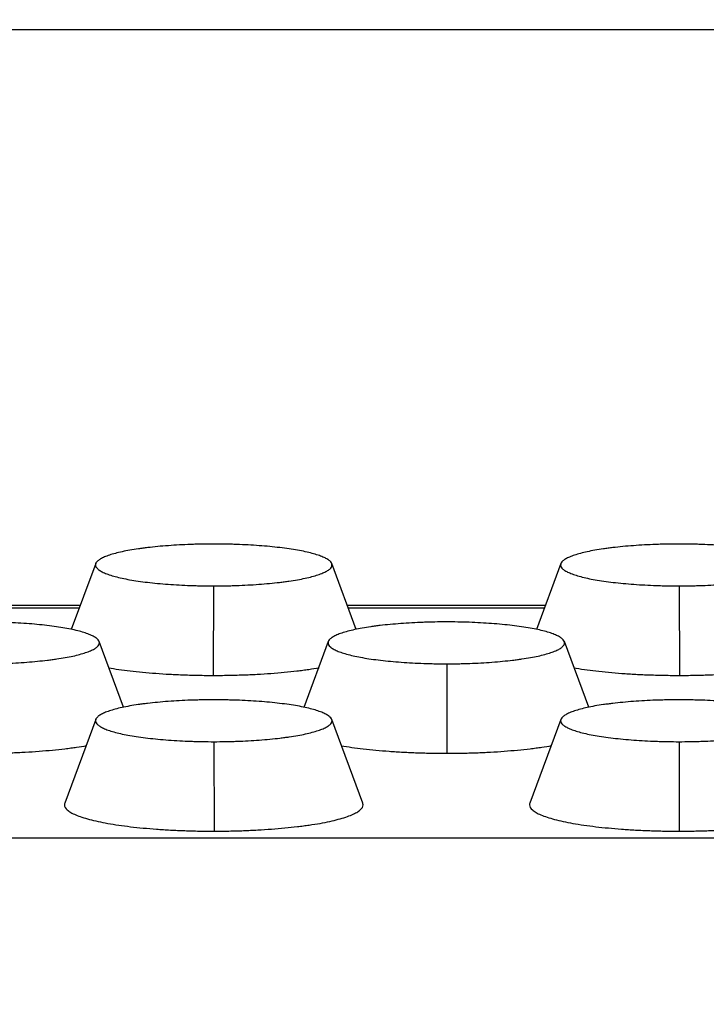
# Model space of a CAD drawing. Units: millimetres. Extents: x 0 to 291, y -125 to 204.
# Drawn here: x 181 to 184, y 145 to 148 of the extents above; entities that cross this region are included whole.
import ezdxf
from ezdxf.enums import TextEntityAlignment as Align

# ---------------------------------------------------------------- set-up
doc = ezdxf.new("R2010")
doc.units = ezdxf.units.MM
doc.layers.add('Predeterminado', color=7, linetype='Continuous')
doc.layers.add('RE-5-50X60-CENTR', color=7, linetype='Continuous')
doc.styles.add('SEACAD_Arial', font='arial.ttf')
doc.dimstyles.new('ISO', dxfattribs={"dimtxt": 3.125, "dimasz": 3.125, "dimexe": 1.5625, "dimexo": 0, "dimgap": 0.78125, "dimtad": 0, "dimdec": 0, "dimlfac": 7.142857, "dimrnd": 10, "dimtxsty": 'SEACAD_Arial', "dimblk1": '_SE_FILLED', "dimblk2": '_SE_FILLED', "dimsah": 1, "dimcen": 1.5625, "dimadec": 1, "dimazin": 0, "dimtfac": 0.5, "dimtdec": 4, "dimtmove": 0, "dimatfit": 3, "dimfxl": 1, "dimarcsym": 0})

# ---------------------------------------------------------------- blocks, each defined once
blk = doc.blocks.new('SE4')
at = {"layer": 'RE-5-50X60-CENTR', "color": 7, "linetype": 'Continuous'}
for p, q in [((179.6558, 148.2028), (212.8358, 148.2028)), ((181.713, 146.4514), (181.633, 146.2355)), ((182.5673, 146.2357), (182.4874, 146.4514)), ((183.239, 146.4514), (183.159, 146.2355)), ((182.099, 146.3783), (182.0987, 146.0848)), ((183.6274, 146.3783), (183.6277, 146.0848)), ((181.6621, 146.3139), (181.0123, 146.3139)), ((181.6589, 146.3054), (181.0155, 146.3054)), ((183.1881, 146.3139), (182.5383, 146.3139)), ((183.1849, 146.3054), (182.5415, 146.3054)), ((181.8042, 145.9803), (181.7244, 146.196)), ((182.476, 146.196), (182.3961, 145.9801)), ((183.3302, 145.9803), (183.2504, 146.196)), ((182.8644, 146.1228), (182.8647, 145.8294)), ((181.713, 145.9406), (181.6113, 145.666)), ((182.589, 145.666), (182.4874, 145.9406)), ((183.239, 145.9406), (183.1373, 145.666)), ((182.101, 145.8675), (182.1012, 145.574)), ((183.6269, 145.8675), (183.6271, 145.574)), ((179.7908, 145.552), (212.6999, 145.552))]:
    blk.add_line(p, q, dxfattribs=at)
for points, knots in [([(182.1002, 146.5156), (182.0877, 146.5156), (182.0748, 146.5155), (182.0558, 146.5152), (182.0496, 146.515), (182.037, 146.5147), (182.0307, 146.5145), (182.0119, 146.5138), (181.9997, 146.5132), (181.9753, 146.5119), (181.9633, 146.5111), (181.9395, 146.5094), (181.9278, 146.5084), (181.9051, 146.5063), (181.8943, 146.5051), (181.8784, 146.5032), (181.8731, 146.5026), (181.863, 146.5013), (181.858, 146.5006), (181.8433, 146.4985), (181.8339, 146.497), (181.8162, 146.4938), (181.8078, 146.4922), (181.792, 146.4887), (181.7846, 146.4869), (181.7706, 146.4832), (181.7642, 146.4813), (181.7523, 146.4773), (181.7468, 146.4752), (181.7371, 146.4711), (181.7328, 146.469), (181.7254, 146.4647), (181.7223, 146.4625), (181.7147, 146.4559), (181.7121, 146.4514), (181.7121, 146.4426), (181.7146, 146.4382), (181.722, 146.4316), (181.7252, 146.4294), (181.7325, 146.4251), (181.7368, 146.423), (181.7464, 146.4188), (181.7518, 146.4168), (181.7637, 146.4128), (181.7702, 146.4108), (181.7911, 146.4052), (181.807, 146.4018), (181.842, 146.3955), (181.8618, 146.3926), (181.8938, 146.3889), (181.9046, 146.3877), (181.9272, 146.3856), (181.9387, 146.3846), (181.9624, 146.3829), (181.9746, 146.3821), (181.9991, 146.3807), (182.0114, 146.3802), (182.0301, 146.3795), (182.0364, 146.3793), (182.0489, 146.3789), (182.055, 146.3788), (182.0739, 146.3784), (182.0867, 146.3783), (182.099, 146.3783)], [0, 0, 0, 0, 0.03125, 0.03125, 0.046875, 0.046875, 0.0625, 0.0625, 0.09375, 0.09375, 0.125, 0.125, 0.15625, 0.15625, 0.1875, 0.1875, 0.203125, 0.203125, 0.21875, 0.21875, 0.25, 0.25, 0.28125, 0.28125, 0.3125, 0.3125, 0.34375, 0.34375, 0.375, 0.375, 0.40625, 0.40625, 0.4375, 0.4375, 0.5, 0.5, 0.5625, 0.5625, 0.59375, 0.59375, 0.625, 0.625, 0.65625, 0.65625, 0.6875, 0.6875, 0.75, 0.75, 0.8125, 0.8125, 0.84375, 0.84375, 0.875, 0.875, 0.90625, 0.90625, 0.9375, 0.9375, 0.953125, 0.953125, 0.96875, 0.96875, 1, 1, 1, 1]), ([(182.099, 146.3783), (182.1115, 146.3783), (182.1244, 146.3784), (182.1434, 146.3787), (182.1497, 146.3789), (182.1623, 146.3792), (182.1686, 146.3794), (182.1874, 146.3801), (182.1997, 146.3806), (182.2242, 146.382), (182.2362, 146.3827), (182.2601, 146.3845), (182.2718, 146.3855), (182.2946, 146.3876), (182.3055, 146.3888), (182.3215, 146.3906), (182.3267, 146.3913), (182.3369, 146.3926), (182.3418, 146.3933), (182.3566, 146.3954), (182.3661, 146.3969), (182.3838, 146.4), (182.3923, 146.4017), (182.4082, 146.4052), (182.4156, 146.4069), (182.4296, 146.4107), (182.436, 146.4126), (182.448, 146.4166), (182.4535, 146.4186), (182.4633, 146.4228), (182.4675, 146.4249), (182.475, 146.4292), (182.4781, 146.4314), (182.4856, 146.438), (182.4882, 146.4425), (182.4882, 146.4513), (182.4857, 146.4557), (182.4782, 146.4624), (182.4751, 146.4646), (182.4677, 146.4689), (182.4634, 146.471), (182.4537, 146.4752), (182.4484, 146.4772), (182.4364, 146.4812), (182.4299, 146.4831), (182.4089, 146.4888), (182.393, 146.4923), (182.3579, 146.4985), (182.338, 146.5014), (182.306, 146.5051), (182.2951, 146.5063), (182.2725, 146.5084), (182.261, 146.5094), (182.2372, 146.5111), (182.225, 146.5119), (182.2004, 146.5133), (182.188, 146.5138), (182.1693, 146.5145), (182.163, 146.5147), (182.1505, 146.515), (182.1443, 146.5152), (182.1254, 146.5155), (182.1126, 146.5156), (182.1002, 146.5156)], [0, 0, 0, 0, 0.03125, 0.03125, 0.046875, 0.046875, 0.0625, 0.0625, 0.09375, 0.09375, 0.125, 0.125, 0.15625, 0.15625, 0.1875, 0.1875, 0.203125, 0.203125, 0.21875, 0.21875, 0.25, 0.25, 0.28125, 0.28125, 0.3125, 0.3125, 0.34375, 0.34375, 0.375, 0.375, 0.40625, 0.40625, 0.4375, 0.4375, 0.5, 0.5, 0.5625, 0.5625, 0.59375, 0.59375, 0.625, 0.625, 0.65625, 0.65625, 0.6875, 0.6875, 0.75, 0.75, 0.8125, 0.8125, 0.84375, 0.84375, 0.875, 0.875, 0.90625, 0.90625, 0.9375, 0.9375, 0.953125, 0.953125, 0.96875, 0.96875, 1, 1, 1, 1]), ([(183.6262, 146.5156), (183.6137, 146.5156), (183.6008, 146.5155), (183.5817, 146.5152), (183.5755, 146.515), (183.5629, 146.5147), (183.5565, 146.5145), (183.5378, 146.5138), (183.5255, 146.5132), (183.501, 146.5119), (183.489, 146.5111), (183.4652, 146.5094), (183.4535, 146.5084), (183.4308, 146.5062), (183.4199, 146.5051), (183.404, 146.5032), (183.3988, 146.5025), (183.3886, 146.5012), (183.3837, 146.5005), (183.3689, 146.4984), (183.3595, 146.4969), (183.3418, 146.4938), (183.3334, 146.4921), (183.3175, 146.4886), (183.3102, 146.4868), (183.2962, 146.4831), (183.2898, 146.4812), (183.2779, 146.4772), (183.2724, 146.4751), (183.2627, 146.4709), (183.2585, 146.4688), (183.2511, 146.4645), (183.2481, 146.4623), (183.2406, 146.4557), (183.2381, 146.4512), (183.2382, 146.4424), (183.2407, 146.438), (183.2483, 146.4314), (183.2515, 146.4292), (183.259, 146.4248), (183.2633, 146.4227), (183.273, 146.4186), (183.2784, 146.4165), (183.2904, 146.4126), (183.297, 146.4106), (183.3181, 146.405), (183.3341, 146.4015), (183.3693, 146.3953), (183.3893, 146.3924), (183.4214, 146.3887), (183.4323, 146.3876), (183.455, 146.3854), (183.4665, 146.3845), (183.4904, 146.3827), (183.5026, 146.382), (183.5272, 146.3806), (183.5395, 146.3801), (183.5583, 146.3794), (183.5646, 146.3792), (183.5771, 146.3789), (183.5833, 146.3787), (183.6022, 146.3784), (183.615, 146.3783), (183.6274, 146.3783)], [0, 0, 0, 0, 0.03125, 0.03125, 0.046875, 0.046875, 0.0625, 0.0625, 0.09375, 0.09375, 0.125, 0.125, 0.15625, 0.15625, 0.1875, 0.1875, 0.203125, 0.203125, 0.21875, 0.21875, 0.25, 0.25, 0.28125, 0.28125, 0.3125, 0.3125, 0.34375, 0.34375, 0.375, 0.375, 0.40625, 0.40625, 0.4375, 0.4375, 0.5, 0.5, 0.5625, 0.5625, 0.59375, 0.59375, 0.625, 0.625, 0.65625, 0.65625, 0.6875, 0.6875, 0.75, 0.75, 0.8125, 0.8125, 0.84375, 0.84375, 0.875, 0.875, 0.90625, 0.90625, 0.9375, 0.9375, 0.953125, 0.953125, 0.96875, 0.96875, 1, 1, 1, 1]), ([(183.6274, 146.3783), (183.6398, 146.3783), (183.6527, 146.3784), (183.6717, 146.3788), (183.6779, 146.3789), (183.6904, 146.3793), (183.6968, 146.3795), (183.7155, 146.3802), (183.7277, 146.3807), (183.7522, 146.3821), (183.7641, 146.3829), (183.7879, 146.3846), (183.7996, 146.3856), (183.8222, 146.3878), (183.8331, 146.3889), (183.849, 146.3908), (183.8542, 146.3915), (183.8643, 146.3928), (183.8692, 146.3935), (183.8839, 146.3956), (183.8934, 146.3971), (183.9109, 146.4003), (183.9193, 146.4019), (183.9352, 146.4054), (183.9425, 146.4072), (183.9564, 146.4109), (183.9628, 146.4128), (183.9747, 146.4168), (183.9801, 146.4189), (183.9898, 146.4231), (183.994, 146.4252), (184.0013, 146.4295), (184.0043, 146.4316), (184.0118, 146.4382), (184.0143, 146.4427), (184.0142, 146.4515), (184.0116, 146.4559), (184.004, 146.4625), (184.0008, 146.4647), (183.9934, 146.469), (183.9891, 146.4711), (183.9794, 146.4753), (183.974, 146.4773), (183.9621, 146.4813), (183.9555, 146.4833), (183.9345, 146.4889), (183.9186, 146.4923), (183.8835, 146.4985), (183.8636, 146.5014), (183.8316, 146.5052), (183.8208, 146.5063), (183.7982, 146.5084), (183.7867, 146.5094), (183.7629, 146.5111), (183.7508, 146.5119), (183.7262, 146.5133), (183.7139, 146.5138), (183.6952, 146.5145), (183.6889, 146.5147), (183.6764, 146.515), (183.6702, 146.5152), (183.6514, 146.5155), (183.6386, 146.5156), (183.6262, 146.5156)], [0, 0, 0, 0, 0.03125, 0.03125, 0.046875, 0.046875, 0.0625, 0.0625, 0.09375, 0.09375, 0.125, 0.125, 0.15625, 0.15625, 0.1875, 0.1875, 0.203125, 0.203125, 0.21875, 0.21875, 0.25, 0.25, 0.28125, 0.28125, 0.3125, 0.3125, 0.34375, 0.34375, 0.375, 0.375, 0.40625, 0.40625, 0.4375, 0.4375, 0.5, 0.5, 0.5625, 0.5625, 0.59375, 0.59375, 0.625, 0.625, 0.65625, 0.65625, 0.6875, 0.6875, 0.75, 0.75, 0.8125, 0.8125, 0.84375, 0.84375, 0.875, 0.875, 0.90625, 0.90625, 0.9375, 0.9375, 0.953125, 0.953125, 0.96875, 0.96875, 1, 1, 1, 1]), ([(181.3384, 146.1228), (181.3508, 146.1229), (181.3637, 146.123), (181.3827, 146.1233), (181.3889, 146.1235), (181.4014, 146.1238), (181.4077, 146.124), (181.4265, 146.1247), (181.4387, 146.1253), (181.4631, 146.1267), (181.4751, 146.1274), (181.4989, 146.1292), (181.5106, 146.1302), (181.5332, 146.1323), (181.5441, 146.1335), (181.56, 146.1354), (181.5652, 146.136), (181.5753, 146.1374), (181.5802, 146.138), (181.5949, 146.1402), (181.6044, 146.1417), (181.622, 146.1448), (181.6304, 146.1465), (181.6462, 146.1499), (181.6535, 146.1517), (181.6674, 146.1555), (181.6738, 146.1574), (181.6857, 146.1614), (181.6911, 146.1634), (181.7008, 146.1676), (181.705, 146.1697), (181.7123, 146.174), (181.7153, 146.1762), (181.7228, 146.1828), (181.7253, 146.1873), (181.7251, 146.1961), (181.7226, 146.2005), (181.715, 146.2071), (181.7118, 146.2093), (181.7044, 146.2136), (181.7001, 146.2157), (181.6904, 146.2199), (181.685, 146.2219), (181.6731, 146.2259), (181.6665, 146.2278), (181.6455, 146.2335), (181.6296, 146.2369), (181.5945, 146.2431), (181.5746, 146.246), (181.5426, 146.2497), (181.5318, 146.2509), (181.5092, 146.253), (181.4977, 146.254), (181.4739, 146.2557), (181.4618, 146.2565), (181.4372, 146.2578), (181.4249, 146.2584), (181.4062, 146.2591), (181.3999, 146.2593), (181.3874, 146.2596), (181.3812, 146.2597), (181.3624, 146.2601), (181.3496, 146.2602), (181.3372, 146.2602)], [0, 0, 0, 0, 0.03125, 0.03125, 0.046875, 0.046875, 0.0625, 0.0625, 0.09375, 0.09375, 0.125, 0.125, 0.15625, 0.15625, 0.1875, 0.1875, 0.203125, 0.203125, 0.21875, 0.21875, 0.25, 0.25, 0.28125, 0.28125, 0.3125, 0.3125, 0.34375, 0.34375, 0.375, 0.375, 0.40625, 0.40625, 0.4375, 0.4375, 0.5, 0.5, 0.5625, 0.5625, 0.59375, 0.59375, 0.625, 0.625, 0.65625, 0.65625, 0.6875, 0.6875, 0.75, 0.75, 0.8125, 0.8125, 0.84375, 0.84375, 0.875, 0.875, 0.90625, 0.90625, 0.9375, 0.9375, 0.953125, 0.953125, 0.96875, 0.96875, 1, 1, 1, 1]), ([(182.8632, 146.2602), (182.8507, 146.2602), (182.8378, 146.2601), (182.8187, 146.2597), (182.8125, 146.2596), (182.7999, 146.2592), (182.7935, 146.259), (182.7748, 146.2583), (182.7625, 146.2578), (182.738, 146.2564), (182.726, 146.2557), (182.7022, 146.2539), (182.6905, 146.2529), (182.6678, 146.2508), (182.6569, 146.2496), (182.641, 146.2478), (182.6358, 146.2471), (182.6256, 146.2458), (182.6206, 146.2451), (182.6059, 146.243), (182.5965, 146.2415), (182.5788, 146.2383), (182.5704, 146.2367), (182.5545, 146.2332), (182.5472, 146.2314), (182.5332, 146.2277), (182.5268, 146.2257), (182.5149, 146.2217), (182.5094, 146.2197), (182.4997, 146.2155), (182.4955, 146.2134), (182.4881, 146.2091), (182.4851, 146.2069), (182.4776, 146.2003), (182.4751, 146.1958), (182.4752, 146.187), (182.4777, 146.1825), (182.4854, 146.1759), (182.4885, 146.1737), (182.496, 146.1694), (182.5003, 146.1673), (182.5101, 146.1631), (182.5154, 146.1611), (182.5274, 146.1571), (182.534, 146.1552), (182.5551, 146.1495), (182.5711, 146.1461), (182.6063, 146.1399), (182.6263, 146.137), (182.6584, 146.1333), (182.6693, 146.1321), (182.692, 146.13), (182.7035, 146.129), (182.7274, 146.1273), (182.7396, 146.1265), (182.7642, 146.1252), (182.7766, 146.1246), (182.7953, 146.124), (182.8016, 146.1238), (182.8141, 146.1234), (182.8203, 146.1233), (182.8392, 146.123), (182.852, 146.1228), (182.8644, 146.1228)], [0, 0, 0, 0, 0.03125, 0.03125, 0.046875, 0.046875, 0.0625, 0.0625, 0.09375, 0.09375, 0.125, 0.125, 0.15625, 0.15625, 0.1875, 0.1875, 0.203125, 0.203125, 0.21875, 0.21875, 0.25, 0.25, 0.28125, 0.28125, 0.3125, 0.3125, 0.34375, 0.34375, 0.375, 0.375, 0.40625, 0.40625, 0.4375, 0.4375, 0.5, 0.5, 0.5625, 0.5625, 0.59375, 0.59375, 0.625, 0.625, 0.65625, 0.65625, 0.6875, 0.6875, 0.75, 0.75, 0.8125, 0.8125, 0.84375, 0.84375, 0.875, 0.875, 0.90625, 0.90625, 0.9375, 0.9375, 0.953125, 0.953125, 0.96875, 0.96875, 1, 1, 1, 1]), ([(182.8644, 146.1228), (182.8768, 146.1229), (182.8897, 146.123), (182.9087, 146.1233), (182.9149, 146.1235), (182.9274, 146.1238), (182.9337, 146.124), (182.9525, 146.1247), (182.9647, 146.1253), (182.9891, 146.1267), (183.0011, 146.1274), (183.0249, 146.1292), (183.0366, 146.1302), (183.0592, 146.1323), (183.0701, 146.1335), (183.086, 146.1354), (183.0912, 146.136), (183.1013, 146.1374), (183.1062, 146.138), (183.1209, 146.1402), (183.1304, 146.1417), (183.148, 146.1448), (183.1564, 146.1465), (183.1722, 146.1499), (183.1795, 146.1517), (183.1934, 146.1555), (183.1998, 146.1574), (183.2117, 146.1614), (183.2171, 146.1634), (183.2268, 146.1676), (183.231, 146.1697), (183.2383, 146.174), (183.2413, 146.1762), (183.2488, 146.1828), (183.2513, 146.1873), (183.2511, 146.1961), (183.2486, 146.2005), (183.241, 146.2071), (183.2378, 146.2093), (183.2304, 146.2136), (183.2261, 146.2157), (183.2164, 146.2199), (183.211, 146.2219), (183.1991, 146.2259), (183.1925, 146.2278), (183.1715, 146.2335), (183.1556, 146.2369), (183.1205, 146.2431), (183.1006, 146.246), (183.0686, 146.2497), (183.0578, 146.2509), (183.0352, 146.253), (183.0237, 146.254), (182.9999, 146.2557), (182.9878, 146.2565), (182.9632, 146.2578), (182.9509, 146.2584), (182.9322, 146.2591), (182.9259, 146.2593), (182.9134, 146.2596), (182.9072, 146.2597), (182.8884, 146.2601), (182.8756, 146.2602), (182.8632, 146.2602)], [0, 0, 0, 0, 0.03125, 0.03125, 0.046875, 0.046875, 0.0625, 0.0625, 0.09375, 0.09375, 0.125, 0.125, 0.15625, 0.15625, 0.1875, 0.1875, 0.203125, 0.203125, 0.21875, 0.21875, 0.25, 0.25, 0.28125, 0.28125, 0.3125, 0.3125, 0.34375, 0.34375, 0.375, 0.375, 0.40625, 0.40625, 0.4375, 0.4375, 0.5, 0.5, 0.5625, 0.5625, 0.59375, 0.59375, 0.625, 0.625, 0.65625, 0.65625, 0.6875, 0.6875, 0.75, 0.75, 0.8125, 0.8125, 0.84375, 0.84375, 0.875, 0.875, 0.90625, 0.90625, 0.9375, 0.9375, 0.953125, 0.953125, 0.96875, 0.96875, 1, 1, 1, 1]), ([(181.7553, 146.1099), (181.7767, 146.1061), (181.8006, 146.1027), (181.8392, 146.0982), (181.8529, 146.0967), (181.8812, 146.094), (181.8956, 146.0928), (181.9253, 146.0906), (181.9406, 146.0896), (181.9715, 146.0879), (181.987, 146.0872), (182.0106, 146.0864), (182.0186, 146.0861), (182.0344, 146.0857), (182.0423, 146.0855), (182.0664, 146.085), (182.0828, 146.0849), (182.0987, 146.0848)], [0.753514, 0.753514, 0.753514, 0.753514, 0.8125, 0.8125, 0.84375, 0.84375, 0.875, 0.875, 0.90625, 0.90625, 0.9375, 0.9375, 0.953125, 0.953125, 0.96875, 0.96875, 1, 1, 1, 1]), ([(182.0987, 146.0848), (182.1149, 146.0848), (182.1314, 146.085), (182.1557, 146.0854), (182.1636, 146.0856), (182.1796, 146.086), (182.1877, 146.0863), (182.2115, 146.0871), (182.2269, 146.0878), (182.2578, 146.0895), (182.2729, 146.0905), (182.3028, 146.0927), (182.3175, 146.0939), (182.346, 146.0966), (182.3597, 146.098), (182.3798, 146.1004), (182.3864, 146.1012), (182.3993, 146.1029), (182.4055, 146.1037), (182.4235, 146.1063), (182.4349, 146.1081), (182.4456, 146.11)], [0, 0, 0, 0, 0.03125, 0.03125, 0.046875, 0.046875, 0.0625, 0.0625, 0.09375, 0.09375, 0.125, 0.125, 0.15625, 0.15625, 0.1875, 0.1875, 0.203125, 0.203125, 0.21875, 0.21875, 0.2481107, 0.2481107, 0.2481107, 0.2481107]), ([(183.2813, 146.1099), (183.3033, 146.1061), (183.3278, 146.1026), (183.3673, 146.098), (183.381, 146.0965), (183.4094, 146.0939), (183.4239, 146.0926), (183.4538, 146.0905), (183.4691, 146.0895), (183.5001, 146.0878), (183.5156, 146.0871), (183.5394, 146.0863), (183.5473, 146.086), (183.5632, 146.0856), (183.5711, 146.0854), (183.5952, 146.085), (183.6117, 146.0848), (183.6277, 146.0848)], [0.7520824, 0.7520824, 0.7520824, 0.7520824, 0.8125, 0.8125, 0.84375, 0.84375, 0.875, 0.875, 0.90625, 0.90625, 0.9375, 0.9375, 0.953125, 0.953125, 0.96875, 0.96875, 1, 1, 1, 1]), ([(183.6277, 146.0848), (183.6438, 146.0849), (183.6603, 146.085), (183.6845, 146.0855), (183.6924, 146.0857), (183.7084, 146.0861), (183.7164, 146.0864), (183.7401, 146.0873), (183.7555, 146.088), (183.7862, 146.0897), (183.8013, 146.0906), (183.8311, 146.0929), (183.8457, 146.0941), (183.8741, 146.0968), (183.8877, 146.0982), (183.9077, 146.1006), (183.9143, 146.1014), (183.9271, 146.1031), (183.9333, 146.104), (183.9506, 146.1065), (183.9614, 146.1082), (183.9716, 146.11)], [0, 0, 0, 0, 0.03125, 0.03125, 0.046875, 0.046875, 0.0625, 0.0625, 0.09375, 0.09375, 0.125, 0.125, 0.15625, 0.15625, 0.1875, 0.1875, 0.203125, 0.203125, 0.21875, 0.21875, 0.2467069, 0.2467069, 0.2467069, 0.2467069]), ([(182.1002, 146.0048), (182.0877, 146.0048), (182.0748, 146.0047), (182.0557, 146.0044), (182.0495, 146.0042), (182.0369, 146.0039), (182.0306, 146.0037), (182.0118, 146.003), (181.9995, 146.0024), (181.975, 146.0011), (181.9631, 146.0003), (181.9392, 145.9986), (181.9275, 145.9976), (181.9048, 145.9954), (181.8939, 145.9943), (181.878, 145.9924), (181.8728, 145.9918), (181.8626, 145.9904), (181.8577, 145.9897), (181.843, 145.9876), (181.8335, 145.9861), (181.8159, 145.983), (181.8075, 145.9813), (181.7916, 145.9778), (181.7842, 145.976), (181.7703, 145.9723), (181.7639, 145.9704), (181.752, 145.9664), (181.7465, 145.9643), (181.7368, 145.9601), (181.7326, 145.958), (181.7252, 145.9537), (181.7221, 145.9516), (181.7146, 145.9449), (181.7121, 145.9404), (181.7122, 145.9316), (181.7147, 145.9272), (181.7223, 145.9206), (181.7254, 145.9184), (181.7329, 145.9141), (181.7372, 145.912), (181.7469, 145.9078), (181.7523, 145.9058), (181.7643, 145.9018), (181.7708, 145.8998), (181.7919, 145.8942), (181.8079, 145.8908), (181.8431, 145.8845), (181.863, 145.8817), (181.8951, 145.8779), (181.906, 145.8768), (181.9287, 145.8747), (181.9402, 145.8737), (181.964, 145.8719), (181.9762, 145.8712), (182.0009, 145.8698), (182.0132, 145.8693), (182.032, 145.8686), (182.0382, 145.8684), (182.0507, 145.8681), (182.0569, 145.8679), (182.0758, 145.8676), (182.0886, 145.8675), (182.101, 145.8675)], [0, 0, 0, 0, 0.03125, 0.03125, 0.046875, 0.046875, 0.0625, 0.0625, 0.09375, 0.09375, 0.125, 0.125, 0.15625, 0.15625, 0.1875, 0.1875, 0.203125, 0.203125, 0.21875, 0.21875, 0.25, 0.25, 0.28125, 0.28125, 0.3125, 0.3125, 0.34375, 0.34375, 0.375, 0.375, 0.40625, 0.40625, 0.4375, 0.4375, 0.5, 0.5, 0.5625, 0.5625, 0.59375, 0.59375, 0.625, 0.625, 0.65625, 0.65625, 0.6875, 0.6875, 0.75, 0.75, 0.8125, 0.8125, 0.84375, 0.84375, 0.875, 0.875, 0.90625, 0.90625, 0.9375, 0.9375, 0.953125, 0.953125, 0.96875, 0.96875, 1, 1, 1, 1]), ([(182.101, 145.8675), (182.1134, 145.8675), (182.1263, 145.8676), (182.1453, 145.868), (182.1515, 145.8681), (182.1641, 145.8685), (182.1704, 145.8687), (182.1891, 145.8694), (182.2014, 145.8699), (182.2258, 145.8713), (182.2378, 145.872), (182.2616, 145.8738), (182.2733, 145.8748), (182.2959, 145.8769), (182.3068, 145.8781), (182.3227, 145.88), (182.3279, 145.8806), (182.3381, 145.882), (182.343, 145.8826), (182.3577, 145.8848), (182.3672, 145.8863), (182.3848, 145.8894), (182.3932, 145.8911), (182.409, 145.8945), (182.4164, 145.8963), (182.4303, 145.9001), (182.4367, 145.902), (182.4486, 145.906), (182.454, 145.908), (182.4637, 145.9122), (182.4679, 145.9143), (182.4752, 145.9186), (182.4783, 145.9208), (182.4857, 145.9274), (182.4883, 145.9319), (182.4882, 145.9407), (182.4856, 145.9451), (182.478, 145.9517), (182.4749, 145.9539), (182.4674, 145.9582), (182.4632, 145.9603), (182.4534, 145.9645), (182.4481, 145.9665), (182.4361, 145.9705), (182.4296, 145.9724), (182.4085, 145.9781), (182.3927, 145.9815), (182.3576, 145.9877), (182.3377, 145.9906), (182.3057, 145.9943), (182.2948, 145.9955), (182.2722, 145.9976), (182.2607, 145.9986), (182.237, 146.0003), (182.2248, 146.0011), (182.2002, 146.0025), (182.1879, 146.003), (182.1692, 146.0037), (182.1629, 146.0039), (182.1504, 146.0042), (182.1443, 146.0044), (182.1254, 146.0047), (182.1126, 146.0048), (182.1002, 146.0048)], [0, 0, 0, 0, 0.03125, 0.03125, 0.046875, 0.046875, 0.0625, 0.0625, 0.09375, 0.09375, 0.125, 0.125, 0.15625, 0.15625, 0.1875, 0.1875, 0.203125, 0.203125, 0.21875, 0.21875, 0.25, 0.25, 0.28125, 0.28125, 0.3125, 0.3125, 0.34375, 0.34375, 0.375, 0.375, 0.40625, 0.40625, 0.4375, 0.4375, 0.5, 0.5, 0.5625, 0.5625, 0.59375, 0.59375, 0.625, 0.625, 0.65625, 0.65625, 0.6875, 0.6875, 0.75, 0.75, 0.8125, 0.8125, 0.84375, 0.84375, 0.875, 0.875, 0.90625, 0.90625, 0.9375, 0.9375, 0.953125, 0.953125, 0.96875, 0.96875, 1, 1, 1, 1]), ([(183.6262, 146.0048), (183.6137, 146.0048), (183.6008, 146.0047), (183.5818, 146.0044), (183.5755, 146.0042), (183.5629, 146.0039), (183.5566, 146.0037), (183.5378, 146.003), (183.5256, 146.0024), (183.5011, 146.0011), (183.4891, 146.0003), (183.4653, 145.9986), (183.4535, 145.9976), (183.4308, 145.9954), (183.42, 145.9943), (183.404, 145.9924), (183.3988, 145.9917), (183.3887, 145.9904), (183.3837, 145.9897), (183.369, 145.9876), (183.3595, 145.9861), (183.3419, 145.983), (183.3335, 145.9813), (183.3176, 145.9778), (183.3102, 145.976), (183.2963, 145.9723), (183.2899, 145.9704), (183.2779, 145.9664), (183.2725, 145.9643), (183.2628, 145.9601), (183.2586, 145.958), (183.2512, 145.9537), (183.2481, 145.9516), (183.2406, 145.9449), (183.2381, 145.9404), (183.2382, 145.9316), (183.2407, 145.9272), (183.2483, 145.9206), (183.2514, 145.9184), (183.2589, 145.9141), (183.2632, 145.912), (183.2729, 145.9078), (183.2783, 145.9058), (183.2903, 145.9018), (183.2968, 145.8998), (183.3179, 145.8942), (183.3339, 145.8908), (183.369, 145.8846), (183.389, 145.8817), (183.4211, 145.8779), (183.432, 145.8768), (183.4546, 145.8747), (183.4661, 145.8737), (183.49, 145.8719), (183.5022, 145.8712), (183.5268, 145.8698), (183.5391, 145.8693), (183.5579, 145.8686), (183.5642, 145.8684), (183.5767, 145.8681), (183.5828, 145.8679), (183.6017, 145.8676), (183.6145, 145.8675), (183.6269, 145.8675)], [0, 0, 0, 0, 0.03125, 0.03125, 0.046875, 0.046875, 0.0625, 0.0625, 0.09375, 0.09375, 0.125, 0.125, 0.15625, 0.15625, 0.1875, 0.1875, 0.203125, 0.203125, 0.21875, 0.21875, 0.25, 0.25, 0.28125, 0.28125, 0.3125, 0.3125, 0.34375, 0.34375, 0.375, 0.375, 0.40625, 0.40625, 0.4375, 0.4375, 0.5, 0.5, 0.5625, 0.5625, 0.59375, 0.59375, 0.625, 0.625, 0.65625, 0.65625, 0.6875, 0.6875, 0.75, 0.75, 0.8125, 0.8125, 0.84375, 0.84375, 0.875, 0.875, 0.90625, 0.90625, 0.9375, 0.9375, 0.953125, 0.953125, 0.96875, 0.96875, 1, 1, 1, 1]), ([(183.6269, 145.8675), (183.6394, 145.8675), (183.6522, 145.8676), (183.6712, 145.868), (183.6774, 145.8681), (183.69, 145.8685), (183.6963, 145.8687), (183.7151, 145.8693), (183.7273, 145.8699), (183.7518, 145.8713), (183.7637, 145.872), (183.7875, 145.8738), (183.7992, 145.8748), (183.8219, 145.8769), (183.8328, 145.8781), (183.8487, 145.88), (183.8539, 145.8806), (183.864, 145.8819), (183.869, 145.8826), (183.8837, 145.8848), (183.8931, 145.8863), (183.9107, 145.8894), (183.9191, 145.8911), (183.935, 145.8945), (183.9423, 145.8963), (183.9562, 145.9), (183.9626, 145.902), (183.9745, 145.906), (183.98, 145.908), (183.9897, 145.9122), (183.9939, 145.9143), (184.0012, 145.9186), (184.0043, 145.9208), (184.0117, 145.9274), (184.0143, 145.9319), (184.0142, 145.9407), (184.0116, 145.9451), (184.004, 145.9517), (184.0009, 145.9539), (183.9934, 145.9582), (183.9892, 145.9603), (183.9794, 145.9645), (183.9741, 145.9665), (183.9621, 145.9705), (183.9556, 145.9724), (183.9346, 145.9781), (183.9187, 145.9815), (183.8836, 145.9877), (183.8637, 145.9906), (183.8317, 145.9943), (183.8208, 145.9955), (183.7982, 145.9976), (183.7867, 145.9986), (183.763, 146.0003), (183.7508, 146.0011), (183.7262, 146.0025), (183.7139, 146.003), (183.6952, 146.0037), (183.6889, 146.0039), (183.6764, 146.0042), (183.6703, 146.0044), (183.6514, 146.0047), (183.6386, 146.0048), (183.6262, 146.0048)], [0, 0, 0, 0, 0.03125, 0.03125, 0.046875, 0.046875, 0.0625, 0.0625, 0.09375, 0.09375, 0.125, 0.125, 0.15625, 0.15625, 0.1875, 0.1875, 0.203125, 0.203125, 0.21875, 0.21875, 0.25, 0.25, 0.28125, 0.28125, 0.3125, 0.3125, 0.34375, 0.34375, 0.375, 0.375, 0.40625, 0.40625, 0.4375, 0.4375, 0.5, 0.5, 0.5625, 0.5625, 0.59375, 0.59375, 0.625, 0.625, 0.65625, 0.65625, 0.6875, 0.6875, 0.75, 0.75, 0.8125, 0.8125, 0.84375, 0.84375, 0.875, 0.875, 0.90625, 0.90625, 0.9375, 0.9375, 0.953125, 0.953125, 0.96875, 0.96875, 1, 1, 1, 1]), ([(181.3387, 145.8294), (181.3548, 145.8294), (181.3713, 145.8296), (181.3955, 145.83), (181.4034, 145.8302), (181.4194, 145.8307), (181.4274, 145.8309), (181.4511, 145.8318), (181.4665, 145.8325), (181.4972, 145.8342), (181.5123, 145.8352), (181.5421, 145.8374), (181.5567, 145.8387), (181.5851, 145.8414), (181.5987, 145.8428), (181.6187, 145.8452), (181.6253, 145.846), (181.6381, 145.8477), (181.6443, 145.8485), (181.6616, 145.851), (181.6724, 145.8528), (181.6826, 145.8545)], [0, 0, 0, 0, 0.03125, 0.03125, 0.046875, 0.046875, 0.0625, 0.0625, 0.09375, 0.09375, 0.125, 0.125, 0.15625, 0.15625, 0.1875, 0.1875, 0.203125, 0.203125, 0.21875, 0.21875, 0.2466762, 0.2466762, 0.2466762, 0.2466762]), ([(182.5184, 145.8544), (182.5403, 145.8506), (182.5648, 145.8471), (182.6043, 145.8425), (182.618, 145.8411), (182.6464, 145.8384), (182.6609, 145.8372), (182.6908, 145.835), (182.7061, 145.834), (182.7371, 145.8324), (182.7526, 145.8317), (182.7764, 145.8308), (182.7843, 145.8306), (182.8002, 145.8302), (182.8081, 145.83), (182.8322, 145.8295), (182.8487, 145.8294), (182.8647, 145.8294)], [0.7520926, 0.7520926, 0.7520926, 0.7520926, 0.8125, 0.8125, 0.84375, 0.84375, 0.875, 0.875, 0.90625, 0.90625, 0.9375, 0.9375, 0.953125, 0.953125, 0.96875, 0.96875, 1, 1, 1, 1]), ([(182.8647, 145.8294), (182.8808, 145.8294), (182.8973, 145.8296), (182.9215, 145.83), (182.9294, 145.8302), (182.9454, 145.8307), (182.9534, 145.8309), (182.9771, 145.8318), (182.9925, 145.8325), (183.0232, 145.8342), (183.0383, 145.8352), (183.0681, 145.8374), (183.0827, 145.8387), (183.1111, 145.8414), (183.1247, 145.8428), (183.1447, 145.8452), (183.1513, 145.846), (183.1641, 145.8477), (183.1703, 145.8485), (183.1876, 145.851), (183.1984, 145.8528), (183.2086, 145.8545)], [0, 0, 0, 0, 0.03125, 0.03125, 0.046875, 0.046875, 0.0625, 0.0625, 0.09375, 0.09375, 0.125, 0.125, 0.15625, 0.15625, 0.1875, 0.1875, 0.203125, 0.203125, 0.21875, 0.21875, 0.2466782, 0.2466782, 0.2466782, 0.2466782]), ([(181.6113, 145.666), (181.6106, 145.6641), (181.6102, 145.6622), (181.6103, 145.6547), (181.6135, 145.6491), (181.623, 145.6408), (181.6269, 145.6381), (181.6362, 145.6327), (181.6416, 145.6301), (181.6537, 145.6249), (181.6604, 145.6224), (181.6754, 145.6174), (181.6836, 145.6149), (181.7102, 145.6078), (181.7303, 145.6035), (181.7753, 145.5955), (181.8006, 145.5919), (181.8409, 145.5872), (181.8546, 145.5857), (181.883, 145.5831), (181.8975, 145.5819), (181.9274, 145.5797), (181.9427, 145.5787), (181.9736, 145.577), (181.9892, 145.5763), (182.0129, 145.5755), (182.0209, 145.5752), (182.0368, 145.5748), (182.0446, 145.5746), (182.0688, 145.5742), (182.0852, 145.574), (182.1012, 145.574)], [0.4784813, 0.4784813, 0.4784813, 0.4784813, 0.5, 0.5, 0.5625, 0.5625, 0.59375, 0.59375, 0.625, 0.625, 0.65625, 0.65625, 0.6875, 0.6875, 0.75, 0.75, 0.8125, 0.8125, 0.84375, 0.84375, 0.875, 0.875, 0.90625, 0.90625, 0.9375, 0.9375, 0.953125, 0.953125, 0.96875, 0.96875, 1, 1, 1, 1]), ([(182.1012, 145.574), (182.1173, 145.574), (182.1338, 145.5742), (182.1581, 145.5747), (182.166, 145.5748), (182.1819, 145.5753), (182.19, 145.5755), (182.2137, 145.5764), (182.2291, 145.5771), (182.2598, 145.5788), (182.2749, 145.5798), (182.3047, 145.582), (182.3193, 145.5833), (182.3477, 145.586), (182.3614, 145.5874), (182.3814, 145.5898), (182.388, 145.5906), (182.4008, 145.5923), (182.407, 145.5931), (182.4256, 145.5958), (182.4377, 145.5977), (182.4602, 145.6017), (182.4709, 145.6039), (182.4909, 145.6082), (182.5002, 145.6105), (182.5177, 145.6152), (182.5257, 145.6176), (182.5406, 145.6226), (182.5474, 145.6252), (182.5594, 145.6304), (182.5647, 145.633), (182.5739, 145.6384), (182.5777, 145.6411), (182.587, 145.6493), (182.5902, 145.655), (182.5901, 145.6624), (182.5897, 145.6642), (182.589, 145.666)], [0, 0, 0, 0, 0.03125, 0.03125, 0.046875, 0.046875, 0.0625, 0.0625, 0.09375, 0.09375, 0.125, 0.125, 0.15625, 0.15625, 0.1875, 0.1875, 0.203125, 0.203125, 0.21875, 0.21875, 0.25, 0.25, 0.28125, 0.28125, 0.3125, 0.3125, 0.34375, 0.34375, 0.375, 0.375, 0.40625, 0.40625, 0.4375, 0.4375, 0.5, 0.5, 0.5204679, 0.5204679, 0.5204679, 0.5204679]), ([(183.1373, 145.666), (183.1366, 145.6641), (183.1362, 145.6622), (183.1363, 145.6547), (183.1395, 145.6491), (183.149, 145.6408), (183.1529, 145.6381), (183.1622, 145.6327), (183.1675, 145.6301), (183.1797, 145.6249), (183.1864, 145.6224), (183.2014, 145.6174), (183.2096, 145.6149), (183.2361, 145.6078), (183.2563, 145.6035), (183.3013, 145.5955), (183.3266, 145.5919), (183.3669, 145.5872), (183.3806, 145.5858), (183.409, 145.5831), (183.4234, 145.5819), (183.4533, 145.5797), (183.4686, 145.5787), (183.4996, 145.577), (183.5151, 145.5763), (183.5388, 145.5755), (183.5468, 145.5752), (183.5627, 145.5748), (183.5706, 145.5746), (183.5947, 145.5742), (183.6111, 145.574), (183.6271, 145.574)], [0.4784868, 0.4784868, 0.4784868, 0.4784868, 0.5, 0.5, 0.5625, 0.5625, 0.59375, 0.59375, 0.625, 0.625, 0.65625, 0.65625, 0.6875, 0.6875, 0.75, 0.75, 0.8125, 0.8125, 0.84375, 0.84375, 0.875, 0.875, 0.90625, 0.90625, 0.9375, 0.9375, 0.953125, 0.953125, 0.96875, 0.96875, 1, 1, 1, 1]), ([(183.6271, 145.574), (183.6432, 145.574), (183.6597, 145.5742), (183.684, 145.5747), (183.6919, 145.5748), (183.7079, 145.5753), (183.7159, 145.5755), (183.7396, 145.5764), (183.755, 145.5771), (183.7858, 145.5788), (183.8008, 145.5798), (183.8306, 145.582), (183.8453, 145.5832), (183.8737, 145.5859), (183.8873, 145.5874), (183.9073, 145.5898), (183.9139, 145.5906), (183.9267, 145.5923), (183.933, 145.5931), (183.9516, 145.5958), (183.9636, 145.5977), (183.9861, 145.6017), (183.9968, 145.6039), (184.0169, 145.6082), (184.0262, 145.6105), (184.0436, 145.6152), (184.0517, 145.6176), (184.0666, 145.6226), (184.0734, 145.6252), (184.0854, 145.6304), (184.0907, 145.633), (184.0998, 145.6384), (184.1037, 145.6411), (184.113, 145.6493), (184.1162, 145.655), (184.1161, 145.6624), (184.1157, 145.6642), (184.115, 145.666)], [0, 0, 0, 0, 0.03125, 0.03125, 0.046875, 0.046875, 0.0625, 0.0625, 0.09375, 0.09375, 0.125, 0.125, 0.15625, 0.15625, 0.1875, 0.1875, 0.203125, 0.203125, 0.21875, 0.21875, 0.25, 0.25, 0.28125, 0.28125, 0.3125, 0.3125, 0.34375, 0.34375, 0.375, 0.375, 0.40625, 0.40625, 0.4375, 0.4375, 0.5, 0.5, 0.5204942, 0.5204942, 0.5204942, 0.5204942])]:
    blk.add_open_spline(points, degree=3, knots=knots, dxfattribs=at)
blk = doc.blocks.new('DMBLK41')
at = {"layer": 'Predeterminado', "linetype": 'Continuous'}
for points in [[(153.07, 153.9809), (153.5908, 150.8559), (154.1116, 153.9809)], [(153.07, 140.8714), (154.1116, 140.8714), (153.5908, 143.9964)]]:
    blk.add_hatch(color=7, dxfattribs=at).paths.add_polyline_path(points)
at = {"layer": 'Predeterminado', "color": 7, "linetype": 'Continuous'}
for p, q in [((153.5908, 157.1059), (153.5908, 150.8559)), ((191.2058, 150.8559), (152.0283, 150.8559)), ((161.4555, 143.9964), (152.0283, 143.9964)), ((153.5908, 143.9964), (153.5908, 137.7464))]:
    blk.add_line(p, q, dxfattribs=at)
at = {"layer": 'Predeterminado', "color": 7, "linetype": 'Continuous', "style": 'SEACAD_Arial'}
blk.add_text('50', height=3.125, rotation=90, dxfattribs=at).set_placement((152.0283, 144.9805), align=Align.TOP_LEFT)
blk = doc.blocks.new('_SE_FILLED')
at = {"color": 0}
blk.add_line((0, 0), (-1, 0), dxfattribs=at)
blk.add_solid([(0, 0), (-1, -0.1665), (-1, 0.1665), (0, 0)], dxfattribs=at)

msp = doc.modelspace()

# ---------------------------------------------------------------- block references
at = {"layer": 'Predeterminado'}
msp.add_blockref('SE4', (0, 0), dxfattribs=at)

# ---------------------------------------------------------------- dimensions: what is measured, and where the dimension line sits
at = {"layer": 'Predeterminado', "color": 7, "linetype": 'Continuous'}
dim = msp.add_linear_dim(base=(153.5908, 143.9964), p1=(191.2058, 150.8559), p2=(161.4555, 143.9964), angle=90, text='\\A1;<>', dimstyle='ISO', dxfattribs=at)
dim.commit()
dim.dimension.update_dxf_attribs({"geometry": 'DMBLK41', "text_midpoint": (153.5908, 147.4261), "dimtype": 160})

doc.saveas('drawing.dxf')
